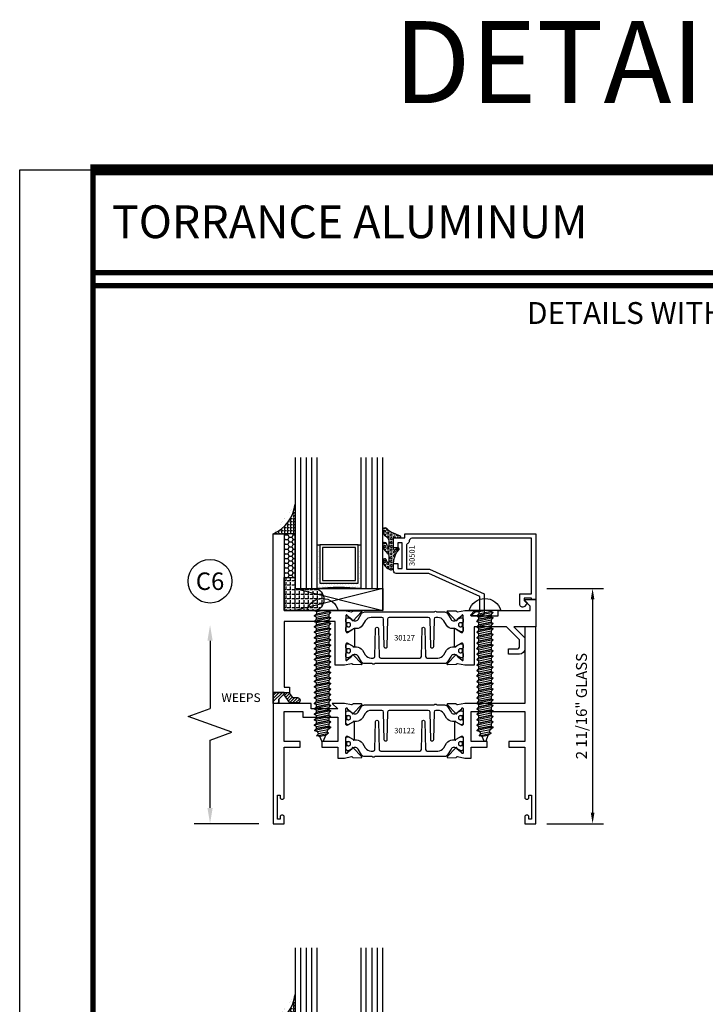
# Model space of a CAD drawing. Units: inches. Extents: x -37 to 186, y -91 to 4.
# Drawn here: x 71 to 79, y -32 to -21 of the extents above; entities that cross this region are included whole.
import ezdxf
from ezdxf.enums import TextEntityAlignment as Align

# ---------------------------------------------------------------- set-up
doc = ezdxf.new("R2010")
doc.units = ezdxf.units.IN
doc.header["$LTSCALE"] = 0.5
doc.header["$MEASUREMENT"] = 0
for name, color, linetype in [('Beads', 5, 'Continuous'), ('Dimensions', 3, 'Continuous'), ('FASTENERS', 13, 'Continuous'), ('GLASS', 8, 'Continuous'), ('NEOPRENE', 2, 'Continuous'), ('Object', 6, 'Continuous'), ('OBJECTS', 6, 'Continuous'), ('sealant', 1, 'Continuous'), ('Text', 4, 'Continuous'), ('VINYL', 6, 'Continuous'), ('WEEPS', 2, 'Continuous')]:
    doc.layers.add(name, color=color, linetype=linetype)
doc.styles.add('Arial', font='arial.ttf')
doc.styles.add('Simplex', font='simplex.shx')
doc.styles.get("Standard").update_dxf_attribs({"font": 'arial.ttf'})
doc.dimstyles.new('Standard$0', dxfattribs={"dimtxt": 0.125, "dimasz": 0.125, "dimexe": 0.125, "dimexo": 0.125, "dimgap": 0.0625, "dimtad": 1, "dimdec": 5, "dimzin": 0, "dimdsep": 46, "dimlunit": 5, "dimtxsty": 'Simplex', "dimcen": 0, "dimadec": 1, "dimazin": 2, "dimtfac": 1, "dimtdec": 5, "dimtofl": 0, "dimtmove": 0, "dimatfit": 3, "dimfxl": 1, "dimfrac": 2, "dimtolj": 1, "dimtzin": 0, "dimlwd": -1, "dimlwe": -1, "dimarcsym": 0})

# ---------------------------------------------------------------- blocks, each defined once
blk = doc.blocks.new('sheet')
at = {"linetype": 'Continuous'}
for points, const_width in [([(0.418808689372355, 10.52255285487147), (0.418808689372355, -0.03093121782660546)], 0.030931217826614), ([(7.455660744927037, 10.49162163704486), (0.4033430804590523, 10.49162163704486)], 0.06186243565322799), ([(7.440195136013728, 9.903681048596582), (0.418808689372355, 9.903681048596582)], 0.030931217826614), ([(7.440195136013728, 9.829446125812709), (0.418808689372355, 9.829446125812709)], 0.030931217826614)]:
    blk.add_lwpolyline(points, dxfattribs=dict(at, const_width=const_width))
at = {"layer": 'Defpoints'}
blk.add_lwpolyline([(0, 0), (0, 10.49162163704486), (7.859375, 10.49162163704486), (7.859375, 0)], close=True, dxfattribs=at)
blk = doc.blocks.new('DIM')
at = {"color": 0, "linetype": 'ByBlock'}
for p, q in [((-0.125, 0), (-0.8644460117492017, 0)), ((-0.6844460117492019, -0.1799999999999997), (-0.6844460117492019, -0.9559300415495144)), ((-0.6844460117492019, -2.091860083099029), (-0.6844460117492019, -1.315930041549514))]:
    blk.add_line(p, q, dxfattribs=at)
for p, q in [((-0.6844460117492019, -0.9559300415495144), (-0.4344460117492019, -1.045930041549511)), ((-0.4344460117492019, -1.045930041549511), (-0.9344460117492019, -1.225930041549518)), ((-0.9344460117492019, -1.225930041549518), (-0.6844460117492019, -1.315930041549514))]:
    blk.add_line(p, q)
for points in [[(-0.7144460117492013, -0.1799999999999997), (-0.6544460117492026, -0.1799999999999997), (-0.6844460117492019, 0)], [(-0.7144460117492013, -2.091860083099029), (-0.6544460117492026, -2.091860083099029), (-0.6844460117492019, -2.271860083099028)]]:
    blk.add_solid(points, dxfattribs=at)
at = {"layer": 'Defpoints', "color": 0, "linetype": 'ByBlock'}
blk.add_point((-0.6844460117492019, -2.271860083099028), dxfattribs=at)
blk = doc.blocks.new('*D279')
at = {"layer": 'Defpoints', "color": 0, "transparency": 16777216}
for p in [(77.04247873072235, -27.18797007997546), (77.04247873072235, -29.87547007997546), (77.69227474702708, -29.87547007997546)]:
    blk.add_point(p, dxfattribs=at)
at = {"layer": 'Dimensions', "color": 0, "transparency": 16777216}
for p, q in [((77.16747873072235, -27.18797007997546), (77.81727474702708, -27.18797007997546)), ((77.69227474702708, -27.31297007997546), (77.69227474702708, -29.75047007997546)), ((77.16747873072235, -29.87547007997546), (77.81727474702708, -29.87547007997546))]:
    blk.add_line(p, q, dxfattribs=at)
for points in [[(77.67144141369376, -27.31297007997546), (77.71310808036041, -27.31297007997546), (77.69227474702708, -27.18797007997546)], [(77.67144141369376, -29.75047007997546), (77.71310808036041, -29.75047007997546), (77.69227474702708, -29.87547007997546)]]:
    blk.add_solid(points, dxfattribs=at)
at = {"layer": 'Dimensions', "color": 0, "transparency": 16777216, "insert": (77.56514309627673, -28.53172007997547), "char_height": 0.125, "attachment_point": 5, "rotation": 90, "style": 'Arial'}
blk.add_mtext('\\A1;2 11/16" GLASS', dxfattribs=at)
blk = doc.blocks.new('IB-2807')
at = {"color": 13, "ltscale": 0.5}
blk.add_lwpolyline([(-0.2916564662711636, -0.08221665809074707, -0.4073799803307416), (-0.2719768496507555, -0.06299199999999772), (0.1736830829841409, -0.06299200000000482, -0.4073799803307085), (0.1933626996045632, -0.08221665809075418), (0.2007870000001049, -0.3996055000000069, 1.000000000000142), (0.2322830000000948, -0.3996055000000034), (0.2397073003956365, -0.08221665809075063, -0.4073799803307408), (0.2593869170160588, -0.06299200000000127), (0.3814491121870418, -0.06299200000000482, -0.2586175843558856), (0.4482244192783966, -0.1000061571342847), (0.4812940614538377, -0.1529286473706719, 0.2586175843559083), (0.5480693685451996, -0.1899428045049518), (0.5683500338383993, -0.1899428045049518, -0.131652055654937), (0.5840979864426572, -0.1941624410234706), (0.638038949121686, -0.2253051453753194, 0.1316520556549324), (0.6419759372727469, -0.2263600545049513), (0.6535419999999306, -0.2263600545049513, 0.414213562373095), (0.6692899999999327, -0.210612054504951), (0.6692899999999327, -0.1791158182849486, 0.414213562373095), (0.657478999999924, -0.1673048182849506), (0.6511986081195147, -0.1673048182849488, -1.6961298002934), (0.6511980673190436, -0.1259661923009467), (0.657478999999924, -0.1259661923009485, 0.414213562373095), (0.6692899999999327, -0.1141551923009487), (0.6692899999999327, -0.08265955450495355, 0.414213562373095), (0.6535419999999306, -0.06691155450495145), (0.6419756074417791, -0.06691155450495145, 0.1316530737711172), (0.6380385919933644, -0.06796647939471967), (0.584098264467201, -0.099109104945871, -0.1316530737712209), (0.5683502026735425, -0.103328804504951), (0.5649722946239564, -0.103328804504951, -0.258617584355875), (0.5315846410782825, -0.08482172593781456), (0.4901466503536653, -0.0185070785671364, 0.2586175843558927), (0.4567589968079915, 0), (-0.3367232145247385, 0, -0.2134217652834673), (-0.3425921476096931, 0.002624666666665831, 0.4472135955000521), (-0.3660678799494832, 0.002624666666665831, -0.2134217652834543), (-0.3719368130344236, 0), (-0.4567589968079915, 0, 0.2586175843559007), (-0.4901466503536653, -0.01850707856713996), (-0.5315846410782825, -0.08482172593781456, -0.2586175843558749), (-0.5649722946239564, -0.103328804504951), (-0.5683501043609098, -0.103328804504951, -0.1316524644635349), (-0.5840981008084896, -0.09910914267353732), (-0.6380388084508226, -0.06796646996280131, 0.1316524644635058), (-0.6419758075627158, -0.0669115545049479), (-0.6535420275590695, -0.0669115545049479, 0.414213562373095), (-0.6692900275590716, -0.08265955450494644), (-0.6692900275590716, -0.1141551923009452, 0.4142135623731504), (-0.6574790275590701, -0.1259661923009467), (-0.6511981233421977, -0.1259661923009467, -1.696130134016092), (-0.6511986143318964, -0.1673048143479487), (-0.6574790275590701, -0.167304814347947, 0.414213562373095), (-0.6692900275590716, -0.1791158143479468), (-0.6692900275590716, -0.2106120230089488, 0.414213562373095), (-0.6535420275590695, -0.2263600230089473), (-0.6419758086373548, -0.2263600230089455, 0.1316525292357516), (-0.638038807788817, -0.2253051065484382), (-0.5840981951074227, -0.1941624703469884, -0.1316525292358009), (-0.5683501917132432, -0.1899428045049518), (-0.5480693685451996, -0.1899428045049518, 0.2586175843558967), (-0.4812940614538377, -0.1529286473706719), (-0.4482244192783895, -0.1000061571342741, -0.2586175843559043), (-0.3814491121870276, -0.06299199999999772), (-0.3576806836826592, -0.06299199999999772, -0.4073799803307417), (-0.338001067062244, -0.08221665809074707), (-0.3305767666667094, -0.3996055000000069, 1.000000000000142), (-0.2990807666667052, -0.3996055000000034)], format="xyb", close=True, dxfattribs=at)
for centre, radius in [((-0.6397625275590713, -0.1466356391509436), 0.02362199999999978), ((0.6397624999999323, -0.1466356548989385), 0.02362199999999975)]:
    blk.add_circle(centre, radius, dxfattribs=at)
blk = doc.blocks.new('T30122')
for points in [[(0.8949915780176951, 1.358988177443976, 0.2914734195860816), (0.9032157386979875, 1.360977815565562), (0.9090937535533925, 1.367085982738004, -0.1989123673796302), (0.9146162222107392, 1.369498693186202), (1.003684123113146, 1.371208927831347, -0.6681786379192202), (1.009508921399245, 1.357876509101004), (0.9131870243286571, 1.257783150348473, -0.7332303362629716), (0.8997341787187878, 1.264461192702868, 0.2679491924310681), (0.8968995545890337, 1.271807282142575), (0.8450027877428354, 1.313682652116924, 1.526198365857901), (0.8304183163157504, 1.312548893952112), (0.8304183163157433, 1.134843077191519, 0.5773502691897564), (0.8481348163157492, 1.124614451147423), (0.9099800160602243, 1.160320793867982, 0.1826758136818114), (0.913506166187986, 1.164629645603242, -0.849635366392467), (0.9288433163157492, 1.162119413309114), (0.928840000000001, 0.962880590331423, -0.849635366392477), (0.9135028498722377, 0.9603703580372809, 0.182675813681714), (0.909976699744476, 0.9646792097725694), (0.8481314999999938, 1.000385552493114, 0.5773502691895462), (0.8304150000000021, 0.9901569264490178), (0.8304183163157433, 0.812451109688439, 1.526198365858283), (0.8450027877428425, 0.8113173515236127), (0.8968995545890337, 0.8531927214979618, 0.2679491924310681), (0.8997341787187878, 0.860538810937669, -0.7332303362626751), (0.9131870243286571, 0.8672168532920637), (1.009508921399245, 0.7671234945395327, -0.6681786379192234), (1.003684123113146, 0.7537910758091897), (0.9146162222107392, 0.7555013104543349, -0.1989123673796302), (0.9090937535533925, 0.7579140209025326), (0.9032157386979875, 0.7640221880749749, 0.2914734195860815), (0.8949915780176951, 0.7660118261965607), (0.8124549958216534, 0.7505314016652562, -0.04638501122915437), (0.8067402459996913, 0.7500001174291668), (0.7366650000000021, 0.750002052047023), (0.7366650000000021, 0.8749999875207806), (0.555832500000399, 0.874999987520809), (0.555832500000399, 0.9374999875207379), (0.7366650000000021, 0.9374999875207379), (0.7366650046578513, 1.281247939119524), (0.1250000000007958, 1.281247951593514), (0.1250000000007958, 0.9375), (0.305832500000399, 0.9375000000000142), (0.305832500000399, 0.8749999783586446), (0.1250000000007958, 0.8749999783586446), (0.1250000000007958, 0.3022628544376573, -0.9999999999999999), (0.0780000000003156, 0.3022628544376573), (0.0780000000003156, 0.3262628544376582), (0.04698821860881708, 0.3262628544376582), (0.04698821860881708, 0.05126285443765255), (0.0780000000003156, 0.05126285443765255), (0.0780000000003156, 0.07526285443765346, -0.9999999999999999), (0.1250000000007958, 0.07526285443765346), (0.1250000000007958, 0), (0, 0), (0, 2.250000000000057), (0.1252500000017562, 2.250000000000057), (0.1252500000017562, 1.374997951593514), (0.8067402459996913, 1.37499988621137, -0.04638501122915426), (0.8124549958216534, 1.374468601975281)], [(2.877428932188195, 1.482928932188145, -0.6681786379191457), (2.884500000000116, 1.5), (3, 1.5), (3, 0), (2.874999999999204, 0), (2.874999999999204, 0.0752628544394156, -0.9999999999999999), (2.921999999999684, 0.0752628544394156), (2.921999999999684, 0.0512628544394147), (2.953011781391183, 0.0512628544394147), (2.953011781391183, 0.3262628544394204), (2.921999999999684, 0.3262628544394204), (2.921999999999684, 0.302262854439391, -0.9999999999999999), (2.874999999999204, 0.302262854439391), (2.874999999999233, 0.8750000000000568), (2.694182500885987, 0.8750000086641876), (2.694182499113253, 0.9375000027150691), (2.874999999999233, 0.9375), (2.87499999357442, 1.281247951593514), (2.874999999999233, 1.281247951593514), (2.662685004495529, 1.281247946904472), (2.662685004495529, 1.218747951743481), (2.263364999906628, 1.218747951593514), (2.263365000000007, 0.9375000178598043), (2.444182500885987, 0.937500026523935), (2.444182500885987, 0.8750000027109337), (2.263365000000007, 0.874999994046803), (2.263365000000007, 0.7500020519554624), (2.193293070316059, 0.7500001174291668, -0.04638501122915437), (2.187578320494097, 0.7505314016652562), (2.105041738298056, 0.7660118261965607, 0.2914734195860816), (2.096817577617763, 0.7640221880749749), (2.090939562762358, 0.7579140209025326, -0.1989123673796301), (2.085417094105011, 0.7555013104543349), (1.996349193202605, 0.7537910758091897, -0.66817863791922), (1.990524394916505, 0.7671234945395327), (2.086846291987094, 0.8672168532920637, -0.7332303362626754), (2.100299137596963, 0.860538810937669, 0.267949192431068), (2.103133761726717, 0.8531927214979618), (2.155030528572915, 0.8113173515236127, 1.526198365858054), (2.169615000000007, 0.812451109688439), (2.169618316315749, 0.9901569264490178, 0.577350269189446), (2.151901816315757, 1.000385552493114), (2.090056616571275, 0.9646792097725694, 0.1826758136817326), (2.08653046644352, 0.9603703580372809, -0.8496353663924768), (2.071193316315757, 0.962880590331423), (2.071190000000001, 1.162119413309114, -0.849635366392467), (2.086527150127765, 1.164629645603242, 0.1826758136817929), (2.090053300255533, 1.160320793867982), (2.151898500000001, 1.124614451147423, 0.5773502691897564), (2.169615000000007, 1.134843077191519), (2.169615000000007, 1.312548893952098, 1.526198365859409), (2.155030528572915, 1.313682652116924), (2.103133761726717, 1.271807282142575, 0.267949192431068), (2.100299137596963, 1.264461192702868, -0.7332303362626754), (2.086846291987094, 1.257783150348473), (1.990524394916505, 1.357876509101004, -0.66817863791922), (1.996349193202605, 1.371208927831347), (2.085417094105011, 1.369498693186202, -0.1989123673796301), (2.090939562762358, 1.367085982738004), (2.096817577617763, 1.360977815565562, 0.2914734195860816), (2.105041738298056, 1.358988177443976), (2.187578320494097, 1.374468601975281, -0.04638501122915432), (2.193293070316059, 1.37499988621137), (2.325364515077965, 1.374999511286305), (2.263364999875492, 1.312499999993477), (2.568964999875291, 1.312499999993477), (2.568964999875291, 1.375000044126708), (2.9375, 1.37500004413323), (2.9375, 1.422857864376283)]]:
    blk.add_lwpolyline(points, format="xyb", close=True)
blk.add_blockref('IB-2807', (1.500023343874815, 1.357733824280317))
at = {"rotation": 180}
blk.add_blockref('IB-2807', (1.500023343874815, 0.7672661793602238), dxfattribs=at)
blk = doc.blocks.new('10prhabs12')
at = {"layer": 'FASTENERS'}
for p, q in [((-0.07050000000000267, -0.01378126477898789), (-0.003247427878543263, 1.77635683940025e-15)), ((0.07049999999999912, -0.0097028388138245), (0.07049999999999912, 1.77635683940025e-15)), ((-0.09449999999999825, -1.243449787580175e-14), (-0.07050000000000267, -0.01378126477898789)), ((-0.09450000000000003, -1.06581410364015e-14), (-0.07050000000000267, -0.01378126477898789)), ((-0.07050000000000267, -0.03859628143677618), (0.07049999999999912, -0.0097028388138245)), ((-0.07050000000000267, -0.01378126477898789), (-0.07050000000000267, -0.03859628143677618))]:
    blk.add_line(p, q, dxfattribs=at)
blk.add_lwpolyline([(0.1795000000000009, 8.881784197001252e-16), (-0.1795000000000009, 0, -0.7632311977715878)], format="xyb", close=True, dxfattribs=at)
for points in [[(0.09450000000000003, -0.02377049180328861), (-0.09450000000000003, -0.06250000000001066), (-0.07050000000000267, -0.03859628143677618), (0.07049999999999912, -0.0097028388138245), (0.09450000000000003, -0.02377049180328861), (0.07049999999999912, -0.04624565485665499), (0.07049999999999912, -0.07220283881382628), (-0.07050000000000267, -0.101096281436778), (-0.07050000000000267, -0.07628126477898789), (-0.09450000000000003, -0.06250000000001066), (-0.07050000000000267, -0.07628126477898611), (0.07049999999999912, -0.04624565485665677)], [(0.09450000000000003, -0.08627049180329038), (-0.0945000000000018, -0.1250000000000124), (-0.07050000000000267, -0.101096281436778), (0.07049999999999912, -0.07220283881382628), (0.09450000000000003, -0.08627049180329038), (0.07049999999999912, -0.1087456548566568), (0.07049999999999912, -0.1347028388138263), (-0.07050000000000267, -0.163596281436778), (-0.07050000000000267, -0.1387812647789879), (-0.0945000000000018, -0.1250000000000124), (-0.07050000000000267, -0.1387812647789879), (0.07049999999999912, -0.1087456548566568)], [(0.09450000000000003, -0.1487704918032904), (-0.09450000000000003, -0.1875000000000124), (-0.07050000000000267, -0.163596281436778), (0.07049999999999912, -0.1347028388138263), (0.09450000000000003, -0.1487704918032904), (0.07049999999999912, -0.1712456548566568), (0.07049999999999912, -0.1972028388138281), (-0.07050000000000267, -0.2260962814367797), (-0.07050000000000267, -0.2012812647789897), (-0.09450000000000003, -0.1875000000000124), (-0.07050000000000267, -0.2012812647789879), (0.07049999999999912, -0.1712456548566585)], [(0.09450000000000003, -0.2112704918032922), (-0.0945000000000018, -0.2500000000000142), (-0.07050000000000267, -0.2260962814367797), (0.07049999999999912, -0.1972028388138281), (0.09450000000000003, -0.2112704918032922), (0.07049999999999912, -0.2337456548566585), (0.07049999999999912, -0.2597028388138281), (-0.07050000000000267, -0.2885962814367797), (-0.07050000000000267, -0.2637812647789897), (-0.0945000000000018, -0.2500000000000142), (-0.07050000000000267, -0.2637812647789897), (0.07049999999999912, -0.2337456548566585)], [(0.09450000000000003, -0.2737704918032922), (-0.09450000000000003, -0.3125000000000142), (-0.07050000000000267, -0.2885962814367797), (0.07049999999999912, -0.2597028388138281), (0.09450000000000003, -0.2737704918032922), (0.07049999999999912, -0.2962456548566585), (0.07049999999999912, -0.3222028388138298), (-0.07050000000000267, -0.3510962814367815), (-0.07050000000000267, -0.3262812647789914), (-0.09450000000000003, -0.3125000000000142), (-0.07050000000000267, -0.3262812647789897), (0.07049999999999912, -0.2962456548566603)], [(0.09450000000000003, -0.3362704918032939), (-0.0945000000000018, -0.375000000000016), (-0.07050000000000267, -0.3510962814367815), (0.07049999999999912, -0.3222028388138298), (0.09450000000000003, -0.3362704918032939), (0.07049999999999912, -0.3587456548566603), (0.07049999999999912, -0.3847028388138298), (-0.07050000000000267, -0.4135962814367815), (-0.07050000000000267, -0.3887812647789914), (-0.0945000000000018, -0.375000000000016), (-0.07050000000000267, -0.3887812647789914), (0.07049999999999912, -0.3587456548566603)], [(0.09450000000000358, -0.3987704918032922), (-0.09449999999999648, -0.4375000000000142), (-0.07049999999999912, -0.4135962814367797), (0.07050000000000267, -0.3847028388138281), (0.09450000000000358, -0.3987704918032922), (0.07050000000000267, -0.4212456548566585), (0.07050000000000267, -0.4472028388138281), (-0.07049999999999912, -0.4760962814367797), (-0.07049999999999912, -0.4512812647789897), (-0.09449999999999648, -0.4375000000000142), (-0.07049999999999912, -0.4512812647789897), (0.07050000000000267, -0.4212456548566585)], [(0.09450000000000358, -0.4612704918032922), (-0.09449999999999825, -0.5000000000000142), (-0.07049999999999912, -0.4760962814367797), (0.07050000000000267, -0.4472028388138281), (0.09450000000000358, -0.4612704918032922), (0.07050000000000267, -0.4837456548566585), (0.07050000000000267, -0.5097028388138298), (-0.07049999999999912, -0.5385962814367815), (-0.07049999999999912, -0.5137812647789914), (-0.09449999999999825, -0.5000000000000142), (-0.07049999999999912, -0.5137812647789897), (0.07050000000000267, -0.4837456548566603)], [(0.09450000000000358, -0.5237704918032939), (-0.09449999999999648, -0.562500000000016), (-0.07049999999999912, -0.5385962814367815), (0.07050000000000267, -0.5097028388138298), (0.09450000000000358, -0.5237704918032939), (0.07050000000000267, -0.5462456548566603), (0.07050000000000267, -0.5722028388138298), (-0.07049999999999912, -0.6010962814367815), (-0.07049999999999912, -0.5762812647789914), (-0.09449999999999648, -0.562500000000016), (-0.07049999999999912, -0.5762812647789914), (0.07050000000000267, -0.5462456548566603)], [(0.09450000000000358, -0.5862704918032939), (-0.09449999999999825, -0.625000000000016), (-0.07049999999999912, -0.6010962814367815), (0.07050000000000267, -0.5722028388138298), (0.09450000000000358, -0.5862704918032939), (0.07050000000000267, -0.6087456548566603), (0.07050000000000267, -0.6347028388138316), (-0.07049999999999912, -0.6635962814367833), (-0.07049999999999912, -0.6387812647789932), (-0.09449999999999825, -0.625000000000016), (-0.07049999999999912, -0.6387812647789914), (0.07050000000000267, -0.6087456548566621)], [(0.09450000000000713, -0.6487704918032922), (-0.09449999999999292, -0.6875000000000142), (-0.07049999999999557, -0.6635962814367797), (0.07050000000000622, -0.634702838813828), (0.09450000000000713, -0.6487704918032922), (0.07050000000000622, -0.6712456548566585), (0.07050000000000622, -0.6972028388138298), (-0.07049999999999557, -0.7260962814367815), (-0.07049999999999557, -0.7012812647789914), (-0.09449999999999292, -0.6875000000000142), (-0.07049999999999557, -0.7012812647789897), (0.07050000000000622, -0.6712456548566603)], [(0.09450000000000713, -0.7112704918032939), (-0.0944999999999947, -0.750000000000016), (-0.07049999999999557, -0.7260962814367815), (0.07050000000000622, -0.6972028388138298), (0.09450000000000713, -0.7112704918032939), (0.07050000000000622, -0.7337456548566603), (0.07050000000000622, -0.7597028388138316), (-0.07049999999999557, -0.7885962814367833), (-0.07049999999999557, -0.7637812647789932), (-0.0944999999999947, -0.750000000000016), (-0.07049999999999557, -0.7637812647789914), (0.07050000000000622, -0.7337456548566621)], [(0.09450000000000713, -0.7737704918032957), (-0.09449999999999292, -0.8125000000000178), (-0.07049999999999557, -0.7885962814367833), (0.07050000000000622, -0.7597028388138316), (0.09450000000000713, -0.7737704918032957), (0.07050000000000622, -0.7962456548566621), (0.07050000000000622, -0.8222028388138334), (-0.07049999999999557, -0.8510962814367851), (-0.07049999999999557, -0.826281264778995), (-0.09449999999999292, -0.8125000000000178), (-0.07049999999999557, -0.8262812647789932), (0.07050000000000622, -0.7962456548566639)], [(0.09450000000000713, -0.8362704918032975), (-0.0944999999999947, -0.8750000000000195), (-0.07049999999999557, -0.8510962814367851), (0.07050000000000622, -0.8222028388138334), (0.09450000000000713, -0.8362704918032975), (0.07050000000000622, -0.8587456548566639), (0.07050000000000622, -0.8847028388138334), (-0.07049999999999557, -0.9135962814367851), (-0.07049999999999557, -0.888781264778995), (-0.0944999999999947, -0.8750000000000195), (-0.07049999999999557, -0.888781264778995), (0.07050000000000622, -0.8587456548566639)], [(0.09450000000000713, -0.8987704918032975), (-0.09449999999999292, -0.9375000000000195), (-0.07049999999999557, -0.9135962814367851), (0.07050000000000622, -0.8847028388138334), (0.09450000000000713, -0.8987704918032975), (0.07050000000000622, -0.9212456548566639), (0.07050000000000622, -0.9472028388138352), (-0.07049999999999557, -0.9760962814367868), (-0.07049999999999557, -0.9512812647789968), (-0.09449999999999292, -0.9375000000000195), (-0.07049999999999557, -0.951281264778995), (0.07050000000000622, -0.9212456548566657)], [(0.09450000000000713, -0.9612704918032993), (-0.0944999999999947, -1.000000000000021), (-0.07049999999999557, -0.9760962814367868), (0.07050000000000622, -0.9472028388138352), (0.09450000000000713, -0.9612704918032993), (0.07050000000000622, -0.9837456548566657), (0.07050000000000622, -1.009702838813835), (-0.07049999999999557, -1.038596281436787), (-0.07049999999999557, -1.013781264778997), (-0.0944999999999947, -1.000000000000021), (-0.07049999999999557, -1.013781264778997), (0.07050000000000622, -0.9837456548566657)], [(0.09450000000001069, -1.023770491803297), (-0.09449999999998937, -1.06250000000002), (-0.07049999999999201, -1.038596281436785), (0.07050000000000978, -1.009702838813833), (0.09450000000001069, -1.023770491803297), (0.07050000000000978, -1.046245654856664), (0.07050000000000978, -1.072202838813833), (-0.07049999999999201, -1.101096281436785), (-0.07049999999999201, -1.076281264778995), (-0.09449999999998937, -1.06250000000002), (-0.07049999999999201, -1.076281264778995), (0.07050000000000978, -1.046245654856664)], [(0.09450000000001069, -1.086270491803297), (-0.09449999999999115, -1.12500000000002), (-0.07049999999999201, -1.101096281436785), (0.07050000000000978, -1.072202838813833), (0.09450000000001069, -1.086270491803297), (0.07050000000000978, -1.108745654856664), (0.07050000000000978, -1.134702838813835), (-0.07049999999999201, -1.163596281436787), (-0.07049999999999201, -1.138781264778997), (-0.09449999999999115, -1.12500000000002), (-0.07049999999999201, -1.138781264778995), (0.07050000000000978, -1.108745654856666)], [(0.09450000000001069, -1.148770491803299), (-0.09449999999998937, -1.187500000000021), (-0.07049999999999201, -1.163596281436787), (0.07050000000000978, -1.134702838813835), (0.09450000000001069, -1.148770491803299), (0.07050000000000978, -1.171245654856666), (0.07050000000000978, -1.197202838813835), (-0.07049999999999201, -1.226096281436787), (-0.07049999999999201, -1.201281264778997), (-0.09449999999998937, -1.187500000000021), (-0.07049999999999201, -1.201281264778997), (0.07050000000000978, -1.171245654856666)], [(0.09450000000001069, -1.211270491803299), (-0.09449999999999115, -1.250000000000021), (-0.07049999999999201, -1.226096281436787), (0.07050000000000978, -1.197202838813835), (0.09450000000001069, -1.211270491803299), (0.07050000000000978, -1.233745654856666), (0.07050000000000978, -1.259702838813837), (-0.07049999999999201, -1.288596281436789), (-0.07049999999999201, -1.263781264778999), (-0.09449999999999115, -1.250000000000021), (-0.07049999999999201, -1.263781264778997), (0.07050000000000978, -1.233745654856667)], [(0.09450000000000713, -1.273770491803301), (-0.09449999999999292, -1.312500000000023), (-0.07049999999999379, -1.288596281436789), (0.07050000000000622, -1.259702838813837), (0.09450000000000713, -1.273770491803301), (0.07050000000000622, -1.296245654856667), (0.07050000000000622, -1.322202838813837), (-0.07049999999999379, -1.351096281436789), (-0.07049999999999379, -1.326281264778999), (-0.09449999999999292, -1.312500000000023), (-0.07049999999999379, -1.326281264778999), (0.07050000000000622, -1.296245654856667)]]:
    blk.add_lwpolyline(points, dxfattribs=at)
blk.add_lwpolyline([(0.03380626155353283, -1.428538561395929), (-0.03210469704852059, -1.442578815595775), (-0.06710702132720492, -1.43186539736226), (-0.0466367013272091, -1.40940690006317), (-0.05742543482083917, -1.384779673887678), (-0.09251021215619559, -1.373878041710773), (-0.07049999999999201, -1.351096281436789), (0.070500000000008, -1.322202838813837), (0.09399714784380464, -1.335659320399299), (0.05929244418470248, -1.359916605201349), (0.09399714784380464, -1.335659320399299), (-0.09251021215619559, -1.373878041710773), (-0.05742543482083917, -1.384779673887677), (0.0592924441847007, -1.35991660520135), (0.04812363701483413, -1.389988797943897), (-0.0466367013272091, -1.409406900063169), (-0.06710702132720492, -1.43186539736226), (0.0685939570148193, -1.404057819833157), (0.04812363701483058, -1.389988797943907), (0.0685939570148193, -1.404057819833157), (0.03380626155353283, -1.428538561395929), (0.009100941905556326, -1.495058031462946, -0.3135008619572506), (0.001993691783335194, -1.499999999999998), (-0.001993691783317431, -1.499999999999995, -0.2978405439344446), (-0.008938146390720547, -1.495460637460439), (-0.03210469704852059, -1.442578815595775)], format="xyb", dxfattribs=at)
blk = doc.blocks.new('T30127')
for points in [[(2.169581681355318, -0.05265692280852363, -0.5773502691897564), (2.151865181355312, -0.06288554885261988), (2.090019981610844, -0.02717920613206104, -0.1826758136817291), (2.086493831483075, -0.02287035439680096, 0.849635366392651), (2.071156681355312, -0.02538058669092891), (2.071159997671067, -0.2246194096686196, 0.8496353663922827), (2.086497147798831, -0.2271296419627618, -0.1826758136816166), (2.090023297926585, -0.2228207902274733), (2.151868497671067, -0.1871144475069286, -0.5773502691891819), (2.169584997671073, -0.1973430735510249), (2.169610030090894, -0.3750488903116178, -1.526198365857429), (2.155025558663802, -0.3761826484764441), (2.103128791817603, -0.3343072785020951, -0.2679491924311116), (2.100294167687856, -0.3269611890623878, 0.7332303362622317), (2.08684132207798, -0.3202831467079932), (1.990519425007399, -0.4203765054605242, 0.6681786379192202), (1.996344223293498, -0.4337089241908672), (2.085412124195905, -0.4319986895457077, 0.1989123673796302), (2.090934592853252, -0.4295859790975243), (2.09681260770865, -0.4234778119250677, -0.2914734195860816), (2.105036768388949, -0.4214881738034819), (2.187573350584984, -0.4369685983347864, 0.04638501122915426), (2.193288100406946, -0.4374998825708758), (2.294581681354835, -0.4374970860859406), (2.294581596432913, 0.06249882453441558), (2.875238807851112, 0.06249882453441558), (2.874999999999993, -0.6890752566766452), (2.814470000000078, -0.6890752566766736), (2.814470000000078, -0.7604088611232669), (2.780944260841032, -0.8090752566767208), (2.722470000000079, -0.8090752566767208, 0.9999999999996442), (2.722470000000079, -0.8690752566766946), (2.812470000000069, -0.8690752566766804), (2.812470000000069, -0.8690752566766804), (2.812470000000069, -0.8690752566766804), (2.874470000000066, -0.7790752566766628), (2.874470000000066, -0.7490752566766758), (2.999999999999993, -0.7499999999999858), (2.999999999999993, 1.062500000000014), (2.875278528624897, 1.0625097615508), (2.875278528624897, 0.187497949908618), (2.193194774962201, 0.1874998862113131, 0.04638501122915426), (2.187480025140239, 0.1869686019752237), (2.104943442944197, 0.1714881774439192, -0.2914734195860816), (2.096719282263912, 0.1734778155655192), (2.090841267408507, 0.1795859827379616, 0.1989123673796302), (2.08531879875116, 0.1819986931861592), (1.996250897848753, 0.1837089278313044, 0.6681786379192202), (1.990426099562654, 0.1703765091009473), (2.086747996633243, 0.07028315034841626, 0.7332303362622317), (2.100200842243112, 0.07696119270282509, -0.2679491924311116), (2.103035466372866, 0.08430728214253236), (2.154932233219064, 0.1261826521168814, -1.526198365857429), (2.169516704646149, 0.1250488939520551)], [(0.3348521417575014, -6.71984949462967e-07), (0.705355239608501, -9.009080059740882e-07), (0.705354997766058, -0.4374970835094416), (0.8067419041575619, -0.4374998825708758, 0.04638501122915426), (0.8124566539795239, -0.4369685983347864), (0.8949932361755586, -0.4214881738034819, -0.2914734195860816), (0.9032173968558581, -0.4234778119250677), (0.909095411711256, -0.4295859790975243, 0.1989123673796302), (0.9146178803686027, -0.4319986895457077), (1.00368578127101, -0.4337089241908672, 0.6681786379192202), (1.009510579557109, -0.4203765054605242), (0.9131886824865276, -0.3202831467079932, 0.7332303362622317), (0.8997358368766513, -0.3269611890623878, -0.2679491924311116), (0.8969012127469043, -0.3343072785020951), (0.845004445900706, -0.3761826484764441, -1.526198365857429), (0.8304199744736138, -0.3750488903116178), (0.8303516814486969, -0.1973430735617114, -0.5773502691895829), (0.8480681814486886, -0.1871144475176152), (0.9099133811931708, -0.222820790238174, -0.1826758136816165), (0.9134395313209254, -0.2271296419734483, 0.8496353663926713), (0.9287766814486886, -0.2246194096793062), (0.928779997764444, -0.02538058670161547, 0.849635366392651), (0.9134428476366807, -0.02287035440748753, -0.1826758136817292), (0.9099166975089119, -0.0271792061427476), (0.8480714977644439, -0.06288554886330644, -0.5773502691897564), (0.830354997764438, -0.05265692281921019), (0.8304199744736138, 0.1250488939520551, -1.526198365857429), (0.845004445900706, 0.1261826521168814), (0.8969012127469043, 0.08430728214253236, -0.2679491924311116), (0.8997358368766513, 0.07696119270282509, 0.7332303362622317), (0.9131886824865276, 0.07028315034841626), (1.009510579557109, 0.1703765091009473, 0.6681786379192202), (1.00368578127101, 0.1837089278313044), (0.9146178803686027, 0.1819986931861592, 0.1989123673796302), (0.909095411711256, 0.1795859827379616), (0.9032173968558581, 0.1734778155655192, -0.2914734195860816), (0.8949932361755586, 0.1714881774439192), (0.8124566539795239, 0.1869686019752237, 0.04638501122915426), (0.8067419041575619, 0.1874998862113131), (0.6746354849852594, 0.1874995111869566), (0.736635000093365, 0.1249999999892566), (0.4310350000935728, 0.1249999999892566), (0.4310350000935728, 0.1875000441225012), (0.0625, 0.1875000441331736), (0.0625, 0.2353578643762262), (0.1225710678118048, 0.2954289321880879, 0.6681786379190547), (0.1154999999998836, 0.3124999999999432), (0, 0.3124999999999432), (0, 0), (0.2499993728984791, -6.271015706715843e-07), (0.1247499999990467, -0.125250000000932), (0.1247499999990396, -0.252499999999884, 0.414213562373095), (0.1847499999990418, -0.3124999999998863), (0.3122499999990396, -0.3124999999998863), (0.3122499999990396, -0.252499999999884), (0.214749999999043, -0.252499999999884, -0.414213562373095), (0.1847499999990418, -0.2224999999998829), (0.184749999999049, -0.1501028137433309)]]:
    blk.add_lwpolyline(points, format="xyb", close=True)
blk.add_blockref('IB-2807', (1.499990025230133, 0.1702338242802739))
at = {"rotation": 180}
blk.add_blockref('IB-2807', (1.499990025230133, -0.4202338206398082), dxfattribs=at)
blk = doc.blocks.new('30501-16-gi')
at = {"layer": 'GLASS'}
h = blk.add_hatch(dxfattribs=at)
h.set_pattern_fill('DOTS', color=256, scale=0.5, style=0)
h.set_pattern_definition([(0, (1.384874874119248, -78.23174854845206), (0.015625, 0.03125), [0, -0.03125])])
edge = h.paths.add_edge_path()
edge.add_line((0.5002510000017502, -0.625), (0.5002510000017502, -0.125))
edge.add_line((0.5002510000017502, -0.125), (0.5315000000017527, -0.125))
edge.add_line((0.5315000000017527, -0.125), (0.5315000000017527, -0.5625))
edge.add_line((0.5315000000017527, -0.5625), (0.9690000000017562, -0.5625))
edge.add_line((0.9690000000017562, -0.5625), (0.9690000000017562, -0.125))
edge.add_line((0.9690000000017562, -0.125), (1.000251000001754, -0.125))
edge.add_line((1.000251000001754, -0.125), (1.000251000001754, -0.625))
edge.add_arc((0.7502510000017537, -3.117515968123318), 2.505022125920191, 84.27237406377836, 95.72762593622163)
at = {"layer": 'Object'}
h = blk.add_hatch(dxfattribs=at)
h.set_pattern_fill('HONEY', color=256, scale=0.25, style=0)
h.set_pattern_definition([(360, (-6.543112829500274, -28.79317078957001), (0.046875, -0.02706329375000001), [0.03125, -0.0625]), (240, (-6.543112829500274, -28.79317078957001), (-0.04687499989758061, -0.02706329392739556), [0.03124999999999998, -0.06249999999999995]), (300.0000000000001, (-6.543112829500274, -28.79317078957001), (1.024193753747953e-10, -0.05412658767739557), [-0.0625, 0.03125])])
h.paths.add_polyline_path([(0.1252500000017562, 0), (0.1252500000017562, -0.5), (0.2502500000017562, -0.5), (0.2502500000017562, 0)])
at = {"layer": 'sealant'}
h = blk.add_hatch(dxfattribs=at)
h.set_pattern_fill('ANGLE', color=256, scale=0.125, style=0)
h.set_pattern_definition([(360, (-6.543362829501984, -28.79317078956983), (-4.209584341264422e-18, -0.034375), [0.025, -0.009375]), (270, (-6.543362829501984, -28.79317078956983), (-0.034375, 2.104792170632211e-18), [0.025, -0.009375])])
edge = h.paths.add_edge_path()
edge.add_ellipse((-0.1801081508687723, 0.3943889205008446), major_axis=(0.3369157108243496, 0.2737835439382413), ratio=0.9986172314592467, start_angle=255.46642845773601, end_angle=313.6230930446856, ccw=False)
edge.add_line((4.618527782440651e-14, 1.84741111297626e-13), (0.1250000000000462, 1.84741111297626e-13))
edge.add_line((0.1250000000000462, 1.84741111297626e-13), (0.2502500000017562, 0))
edge.add_line((0.2502500000017562, 0), (0.2502500000017953, 0.3397213324854675))
at = {"layer": 'VINYL'}
h = blk.add_hatch(dxfattribs=at)
h.set_pattern_fill('HEX', color=256, scale=0.1, style=0)
h.set_pattern_definition([(180, (50.27145126349575, -69.10949999999502), (0, 0.0216506351), [0.0125, -0.025]), (60.00000000000001, (50.27145126349575, -69.10949999999502), (0.01875000000466704, -0.01082531755), [0.01249999999999999, -0.02499999999999998]), (120, (50.25895126349576, -69.10949999999502), (0.01875000000466704, 0.01082531755), [0.0125, -0.025])])
edge = h.paths.add_edge_path()
edge.add_arc((1.411927757151552, 0.1467713772901327), 0.1433046756552334, 216.6323194655188, 253.9708476223478, ccw=False)
edge.add_arc((1.278743160912057, 0.03932814657699168), 0.0284941609102994, 50.34138527468668, 190.0972901938758)
edge.add_arc((1.334948394817474, 0.04098697923190286), 0.08452042674760295, 184.5156653166571, 234.5702348887398)
edge.add_arc((1.255586650844243, -0.08704414117038084), 0.06649903744625356, 6.509196586228711, 62.83070868515938, ccw=False)
edge.add_line((1.321657013719971, -0.07950563132109778), (1.321657013719971, -0.135580717266734))
edge.add_arc((1.311657013719998, -0.1355807172667305), 0.00999999999997181, 228.5901104979811, 359.9999999999846, ccw=False)
edge.add_arc((1.388366015324806, -0.09644881790611493), 0.0954846722096565, 195.2820080642316, 209.2335157492235, ccw=False)
edge.add_arc((1.273254921149171, -0.1219984282356457), 0.02300592114741229, 0.9531533739970598, 199.7872400172916)
edge.add_arc((1.382213408332039, -0.1141372562539154), 0.1315402677705785, 186.8326548137352, 226.8404884723279)
edge.add_arc((1.261657013719979, -0.2617126980050308), 0.05999999999999163, -2.4499513529008254e-11, 59.359849330123325, ccw=False)
edge.add_line((1.321657013719971, -0.2617126980050557), (1.321657013719971, -0.3177877839506777))
edge.add_arc((1.311657013719962, -0.3177877839506849), 0.01000000000000978, -131.4098895019706, 3.3082869776990265e-11, ccw=False)
edge.add_arc((1.34459245699076, -0.2940928111508896), 0.05037177339758105, 192.8390132954009, 218.2646040177696, ccw=False)
edge.add_arc((1.272902357497887, -0.3071358387529664), 0.02265335749612774, 4.683785898854534, 192.3827460297468)
edge.add_arc((1.386917335607659, -0.2807249912180296), 0.1396860617773839, 192.9352362524363, 249.9985948538785)
edge.add_arc((1.341710607353637, -0.4023221824730321), 0.009999999999993561, 255.0963845421716, 301.6308910949365)
edge.add_line((1.346955057748517, -0.4108366254997691), (1.370493450396623, -0.3963382100156707))
edge.add_arc((1.365249000001747, -0.3878237669889124), 0.01000000000001066, 301.6308910948493, 360.0000000000616)
edge.add_line((1.375249000001759, -0.3878237669889018), (1.375249000001759, -0.3399999999950225))
edge.add_arc((1.618008309349953, -0.33828248628895), 0.2427653849471604, 147.9971386585417, 180.4053588923699, ccw=False)
edge.add_line((1.412138011651564, -0.2096261508284698), (1.435907037473754, -0.1837503730149095))
edge.add_arc((1.427483771371829, -0.1732202140738401), 0.01348464531042783, 308.6569513871009, 506.2029979998642)
edge.add_line((1.416277848047443, -0.1657193513503898), (1.389100831393478, -0.1856496620491157))
edge.add_arc((1.385249000001767, -0.1764212605120115), 0.01000000000000897, 180.0000000000175, 292.65511023527256, ccw=False)
edge.add_line((1.375249000001759, -0.176421260512015), (1.375249000001759, -0.04699999999502324))
edge.add_line((1.375249000001759, -0.04699999999502324), (1.459898729340182, -0.04699999999502324))
edge.add_arc((1.428678637603884, -0.04699999999494153), 0.03122009173629769, 359.99999999985, 434.9999999998508)
edge.add_line((1.436758991935164, -0.01684370708775873), (1.372357550831623, 0.009038197422498229))
at = {"layer": 'Beads'}
blk.add_lwpolyline([(1.472249000001796, -0.3974999999950271), (1.472249000001767, -0.1024999999950253), (1.42524900000177, -0.1024999999950253), (1.42524900000177, -0.1599999999950228), (1.375249000001759, -0.1599999999950228), (1.375249000001759, -0.04699999999502324), (1.504249000001778, -0.04699999999502324), (1.504249000001778, 4.973799150320701e-12), (3, 4.845901457883883e-12), (3, -0.7500000000000568), (2.949999999999989, -0.7500000000000568), (2.949999999999989, -0.7340000000000586), (2.867000000000019, -0.7340000000065601), (2.867000000000004, -0.7608578643828281), (2.895071067811884, -0.7889289321946933, -0.414213562373095), (2.895071067811884, -0.8030710678184221), (2.869920310216784, -0.8282218254135074, -0.6681786379193155), (2.816999999999993, -0.8063015151967363), (2.817000000000007, -0.6840000000065558), (2.949999999999989, -0.6840000000000543), (2.949999999999989, -0.04999999999515126), (1.585249000001795, -0.04999999999502336, 0.414213562373095), (1.554249000001789, -0.08099999999502927, -0.2729194727216536), (1.53824900000177, -0.1081293199275279, 0.2729194727218499), (1.522249000001779, -0.1352586398600408), (1.522249000001779, -0.402999999995032), (1.787004845670552, -0.4029999999950675), (2.410364999875469, -0.6842033922563466), (2.410364999875469, -0.9065000000065524, -0.4142135623726588), (2.379364999875477, -0.9375000000065725), (2.267064999875487, -0.9375000000065512, -0.6681786379187921), (2.259993932063622, -0.9204289321946888), (2.29292286425175, -0.887500000006554), (2.360364999875472, -0.887500000006554), (2.360364999875472, -0.7165000000065582), (1.776249000001755, -0.4529999999976084), (1.406249000001765, -0.4529999999950292, -0.414213562373095), (1.375249000001759, -0.4219999999950232), (1.375249000001759, -0.3399999999950225), (1.42524900000177, -0.3399999999950296), (1.42524900000177, -0.3974999999950271)], format="xyb", close=True, dxfattribs=at)
at = {"layer": 'GLASS'}
for p, q in [((0.3127510000017537, 0.875), (0.3127510000017537, -0.625)), ((0.3752510000017537, 0.875), (0.3752510000017537, -0.625)), ((0.4377510000017537, 0.875), (0.4377510000017537, -0.625)), ((1.062751000001754, -0.625), (1.062751000001754, 0.875)), ((1.125251000001754, 0.875), (1.125251000001754, -0.625)), ((1.187749500001757, 0.8750000000000142), (1.187749500001757, -0.625)), ((0.9690000000017562, -0.125), (0.5315000000017527, -0.125))]:
    blk.add_line(p, q, dxfattribs=at)
for points in [[(0.2502500000017562, 0.875), (0.2502500000017562, -0.625), (0.5002510000017502, -0.625), (0.5002510000017502, 0.875)], [(1.000251000001754, 0.875), (1.000251000001754, -0.625), (1.250249000001759, -0.625), (1.250249000001759, 0.875)]]:
    blk.add_lwpolyline(points, dxfattribs=at)
blk.add_lwpolyline([(0.5002510000017502, -0.625), (0.5002510000017502, -0.125), (0.5315000000017527, -0.125), (0.5315000000017527, -0.5625), (0.9690000000017562, -0.5625), (0.9690000000017562, -0.125), (1.000251000001754, -0.125), (1.000251000001754, -0.625, 0.05002463118749873)], format="xyb", close=True, dxfattribs=at)
blk.add_lwpolyline([(0.5627500000017527, -0.53125), (0.9377500000017562, -0.53125), (0.9377500000017562, -0.15625), (0.5627500000017527, -0.15625)], close=True, dxfattribs=at)
at = {"layer": 'Object'}
blk.add_lwpolyline([(0.1252500000017562, 0), (0.1252500000017562, -0.5), (0.2502500000017562, -0.5), (0.2502500000017562, 0), (0.1252500000017562, 0)], dxfattribs=at)
at = {"layer": 'sealant'}
blk.add_arc((-0.1807491105575068, 0.3951776800662685), 0.4345522290702096, 294.5787378769127, 352.6680777989533, dxfattribs=at)
at = {"layer": 'VINYL', "linetype": 'Continuous'}
blk.add_lwpolyline([(1.372357550831623, 0.009038197422498229, -0.1643769935330663), (1.296928473669983, 0.06126468244477223, 0.6986214630372222), (1.250690332586647, 0.034332545619435, 0.2219444830041278), (1.285951518662092, -0.02788252537362723, -0.250818594464682), (1.321657013719971, -0.07950563132109778), (1.321657013719971, -0.135580717266734, -0.6457529643032266), (1.3050426004408, -0.1430806863980933, -0.06095024373500121), (1.296257658979282, -0.1216157270987708, 1.179515117391182), (1.2516073573812, -0.1297865853188398, 0.1763622244263466), (1.292235681649402, -0.2100895920575852, -0.2649576977510799), (1.321657013719971, -0.2617126980050557), (1.321657013719971, -0.3177877839506777, -0.6457529643032266), (1.305042600440743, -0.3252877530820797, -0.1113974589737611), (1.295480064891468, -0.3052860456031183, 1.069548615484547), (1.250775987341957, -0.3119936520027835, 0.2542619523630954), (1.339138669628028, -0.4119857809919836, 0.2058822190263722), (1.346955057748517, -0.4108366254997691), (1.370493450396623, -0.3963382100156707, 0.260336561174738), (1.375249000001759, -0.3878237669889018), (1.375249000001759, -0.3399999999950225, -0.1423576699334584), (1.412138011651564, -0.2096261508284698), (1.435907037473754, -0.1837503730149095, 1.166164299148105), (1.416277848047443, -0.1657193513503898), (1.389100831393478, -0.1856496620491157, -0.5353816091563369), (1.375249000001759, -0.176421260512015), (1.375249000001759, -0.04699999999502324), (1.459898729340182, -0.04699999999502324, 0.3394542588633798), (1.436758991935164, -0.01684370708775873)], format="xyb", close=True, dxfattribs=at)
at = {"layer": 'Text', "flags": 8}
blk.add_attdef('30501', text='', height=0.0625, rotation=90, dxfattribs=at).set_placement((1.584749000001779, -0.2609396599612808), align=Align.MIDDLE_CENTER)
blk = doc.blocks.new('30-hb-i')
h = blk.add_hatch()
h.set_pattern_fill('ANGLE', color=256, scale=0.1875, style=0)
h.set_pattern_definition([(180, (2.619029850987658, -12.97134024131293), (0, 0.0515625), [0.03750000000000001, -0.0140625]), (90, (2.619029850987658, -12.97134024131293), (0.0515625, 3.157188255948317e-18), [0.03750000000000001, -0.0140625])])
edge = h.paths.add_edge_path()
edge.add_arc((1.381563101565745, -0.5169322676735533), 1.256360663762691, 179.5014453208419, 180.4985546791582, ccw=False)
edge.add_line((0.1252500000017562, -0.5060002830001054), (0.1252500000017562, -0.5000001430001362))
edge.add_line((0.1252500000017562, -0.5000001430001362), (0.2502500000017562, -0.5000001430001362))
edge.add_line((0.2502500000017562, -0.5000001430001362), (0.2502510000018674, -0.6250000000000568))
edge.add_line((0.2502510000018674, -0.6250000000000568), (0.5002500000017562, -0.6250000000000568))
edge.add_arc((0.4393032918844482, -0.750007905636169), 0.139073641290733, -64.00791280446629, 64.00878367573068, ccw=False)
edge.add_line((0.5002519000612438, -0.8750148848940285), (0.1252500000017562, -0.875002048406543))
edge.add_line((0.1252500000017562, -0.875002048406543), (0.1252500000017562, -0.5278642523470012))
blk.add_lwpolyline([(0.1252500000017562, -0.5278642523470012), (0.1252500000017562, -0.5278642523470012, -0.004350737777542966), (0.1252500000017562, -0.5060002830001054), (0.1252500000017562, -0.5000001430001362), (0.2502500000017562, -0.5000001430001362), (0.2502510000018674, -0.6250000000000568), (0.5002500000017562, -0.6250000000000568, -0.6249706546296011), (0.5002519000612438, -0.8750148848940285), (0.1252500000017562, -0.875002048406543)], format="xyb", close=True)
blk = doc.blocks.new('30-1-sb-i')
at = {"layer": 'NEOPRENE'}
blk.add_lwpolyline([(0.2502490000017588, -0.625), (1.250249000001759, -0.625), (1.250249000001759, -0.875), (0.2502490000017588, -0.875), (0.2502490000017588, -0.625), (1.250249000001759, -0.875), (1.250249000001759, -0.625), (0.2502490000017588, -0.875)], close=True, dxfattribs=at)

msp = doc.modelspace()

# ---------------------------------------------------------------- hatches: boundary and pattern name
at = {"layer": 'WEEPS'}
h = msp.add_hatch(dxfattribs=at)
h.set_pattern_fill('ANSI31', color=2, scale=0.2, style=0)
h.set_pattern_definition([(45, (-912.1427556960191, -207.750120151575), (-0.01767766952966369, 0.01767766952966369), [])])
edge = h.paths.add_edge_path()
edge.add_arc((74.15801115666808, -28.38546985335215), 0.01000000000000512, -44.99999999982742, 90.00000000016291, ccw=False)
edge.add_line((74.16508222447997, -28.392540921164), (74.10501115666817, -28.4526119889754))
edge.add_line((74.10501115666817, -28.45261198897585), (74.10501115666817, -28.50046980921891))
edge.add_line((74.10501115666817, -28.50046980921891), (74.04251115666817, -28.50046985335214))
edge.add_line((74.04251115666817, -28.50046985335214), (74.04251115666817, -28.37546985335214))
edge.add_line((74.04251115666817, -28.37546985335214), (74.15801115666805, -28.37546985335214))
h = msp.add_hatch(dxfattribs=at)
h.set_pattern_fill('ANSI31', color=2, scale=0.2, style=0)
h.set_pattern_definition([(45, (-74.5264129388198, 22.36823732285688), (-0.01767766952966369, 0.01767766952966369), [])])
edge = h.paths.add_edge_path()
edge.add_line((74.16800869956323, -28.37454533665214), (74.2280086995632, -28.37454533665214))
edge.add_line((74.2280086995632, -28.37454533665214), (74.2280086995632, -28.38587894109873))
edge.add_line((74.2280086995632, -28.38587894109873), (74.26153443872225, -28.43454533665219))
edge.add_line((74.26153443872225, -28.43454533665219), (74.32000869956322, -28.43454533665219))
edge.add_arc((74.32000869956322, -28.46454533665217), 0.02999999999998693, -90, 90, ccw=False)
edge.add_line((74.32000869956322, -28.49454533665216), (74.23000869956321, -28.49454533665214))
edge.add_line((74.23000869956321, -28.49454533665214), (74.16800869956323, -28.40454533665213))
edge.add_line((74.16800869956323, -28.40454533665213), (74.16800869956323, -28.37454533665214))

# ---------------------------------------------------------------- linework, layer by layer
at = {"layer": 'Text'}
msp.add_circle((73.31942629924517, -27.1038903668245), 0.2497196300519136, dxfattribs=at)
at = {"layer": 'WEEPS', "color": 2}
for points in [[(74.15801115666805, -28.37546985335214, -0.6681786379195339), (74.16508222447997, -28.392540921164), (74.10501115666817, -28.4526119889754), (74.10501115666817, -28.45261198897585), (74.10501115666817, -28.50046980921891), (74.04251115666817, -28.50046985335214), (74.04251115666817, -28.37546985335214)], [(74.16800869956323, -28.37454533665214), (74.2280086995632, -28.37454533665214), (74.2280086995632, -28.38587894109873), (74.26153443872225, -28.43454533665219), (74.32000869956322, -28.43454533665219, -0.9999999999999999), (74.32000869956322, -28.49454533665216), (74.23000869956321, -28.49454533665214), (74.16800869956323, -28.40454533665213)]]:
    msp.add_lwpolyline(points, format="xyb", close=True, dxfattribs=at)

# ---------------------------------------------------------------- block references
at = {"xscale": 2, "yscale": 2, "zscale": 2}
msp.add_blockref('sheet', (71.14364053902993, -43.38466742579654), dxfattribs=at)
ref = msp.add_blockref('30501-16-gi', (74.04247869956329, -26.56297007997545))
ref.add_attrib('30501', '30501', dxfattribs={"layer": 'Text', "height": 0.0625, "rotation": 90}).set_placement((75.62722769956507, -26.81154616558474), align=Align.MIDDLE_CENTER)
for name, p in [('30-1-sb-i', (74.04247869956329, -26.56297007997545)), ('10prhabs12', (74.60518404649396, -27.43797118656939)), ('10prhabs12', (76.46234321457804, -27.43797118656939))]:
    msp.add_blockref(name, p)
ref = msp.add_blockref('30501-16-gi', (74.04247870422118, -32.16828577823298))
ref.add_attrib('30501', '30501', dxfattribs={"layer": 'Text', "height": 0.0625, "rotation": 90}).set_placement((75.62722770422296, -32.41686186384226), align=Align.MIDDLE_CENTER)
at = {"layer": 'Dimensions', "xscale": -1, "rotation": 180}
msp.add_blockref('DIM', (74.00387231099437, -29.87547007997544), dxfattribs=at)
at = {"layer": 'OBJECTS', "xscale": -1}
for name, p in [('T30127', (77.04247869956329, -27.62547007997546)), ('T30122', (77.04247873072232, -29.87547007997544))]:
    msp.add_blockref(name, p, dxfattribs=at)
at = {"layer": 'sealant'}
msp.add_blockref('30-hb-i', (74.04247869956329, -26.56297007997545), dxfattribs=at)

# ---------------------------------------------------------------- texts
at = {"layer": 'Text', "style": 'Arial'}
for s, height, p in [('DETAILS  D6', 0.9375, (79.00301553902995, -21.17066742579654)), ('C6', 0.2, (73.31942629924517, -27.1038903668245))]:
    msp.add_text(s, height=height, dxfattribs=at).set_placement(p, align=Align.MIDDLE_CENTER)
at = {"layer": 'Text', "linetype": 'Continuous', "style": 'Arial'}
msp.add_text('TORRANCE ALUMINUM', height=0.375, dxfattribs=at).set_placement((72.19786554488228, -22.99516742579651), align=Align.MIDDLE_LEFT)
msp.add_text('DETAILS WITH SCAB BARS', height=0.25, dxfattribs=at).set_placement((79.00264436441601, -23.91327517417112), align=Align.TOP_CENTER)
at = {"layer": 'Text'}
for s, p in [('30127', (75.54275212863568, -27.75047007815525)), ('30122', (75.54339331317766, -28.81211741785503))]:
    msp.add_text(s, height=0.0625, dxfattribs=at).set_placement(p, align=Align.MIDDLE_CENTER)
at = {"layer": 'Text', "style": 'Arial'}
msp.add_text('WEEPS', height=0.1, dxfattribs=at).set_placement((73.44944237376039, -28.48506718745453))

# ---------------------------------------------------------------- dimensions: what is measured, and where the dimension line sits
at = {"layer": 'Dimensions'}
dim = msp.add_linear_dim(base=(77.69227474702708, -29.87547007997546), p1=(77.04247873072232, -27.18797007997544), p2=(77.04247873072232, -29.87547007997544), angle=270, text='<> GLASS', dimstyle='Standard$0', override={"dimpost": '"', "dimtxsty": 'Arial'}, dxfattribs=at)
dim.commit()
dim.dimension.update_dxf_attribs({"geometry": '*D279', "text_midpoint": (77.56514309627673, -28.53172007997547)})

doc.saveas('drawing.dxf')
